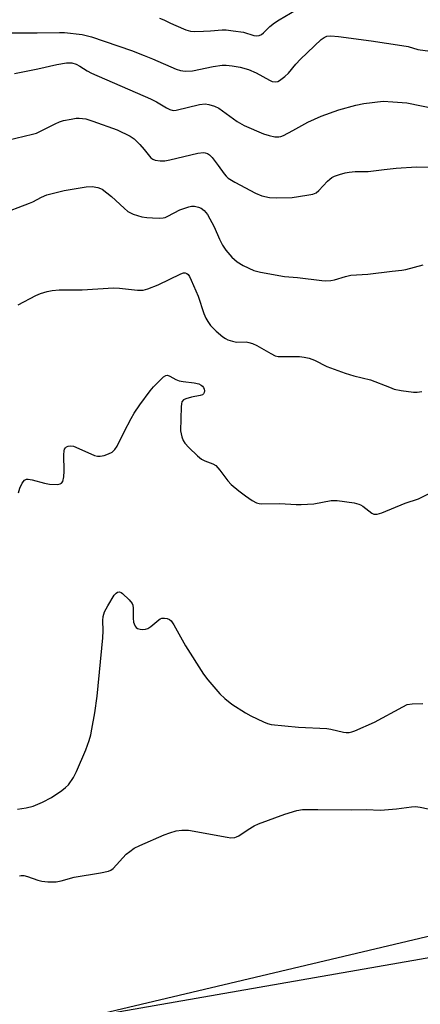
# Model space of a CAD drawing. Units: inches. Extents: x 1177771 to 1183771, y 553457 to 557457.
# Drawn here: x 1181511 to 1181627, y 554394 to 554680 of the extents above; entities that cross this region are included whole.
import ezdxf

# ---------------------------------------------------------------- set-up
doc = ezdxf.new("R2010")
doc.units = ezdxf.units.IN
doc.header["$MEASUREMENT"] = 0
for name, color, linetype in [('NTRL-Pasture Land', 2, 'Continuous'), ('NTRL-Trees', 3, 'Continuous'), ('Undefined', 1, 'Continuous')]:
    doc.layers.add(name, color=color, linetype=linetype)

msp = doc.modelspace()

# ---------------------------------------------------------------- linework, layer by layer
at = {"layer": 'NTRL-Pasture Land'}
msp.add_lwpolyline([(1181527.58, 554389.4), (1181645.42, 554417.31), (1181744.82, 554434.29), (1181778.46, 554433.17), (1181807.87, 554424.75), (1181825.63, 554391.44)], dxfattribs=at)
at = {"layer": 'NTRL-Trees'}
msp.add_polyline3d([(1181961.66, 554241.97, 0), (1181799.05, 554402.22, 0), (1181734.65, 554419.05, 0), (1181707.85, 554420.85, 0), (1181527.58, 554389.4, 0)], dxfattribs=at)
at = {"layer": 'Undefined'}
for points in [[(1181551.32, 554680.04, 268), (1181552.59, 554679.55, 268), (1181554.52, 554678.55, 268), (1181556.09, 554677.85, 268), (1181559.02, 554676.66, 268), (1181560.38, 554676.25, 268), (1181561.51, 554676.16, 268), (1181564.1, 554676.22, 268), (1181566.11, 554676.31, 268), (1181569.54, 554676.61, 268), (1181570.7, 554676.62, 268), (1181572.76, 554676.38, 268), (1181575.7, 554675.91, 268), (1181578.77, 554674.99, 268), (1181579.57, 554674.88, 268), (1181580.28, 554674.98, 268), (1181580.94, 554675.26, 268), (1181581.6, 554675.77, 268), (1181583.44, 554677.61, 268), (1181584.75, 554678.62, 268), (1181586.12, 554679.52, 268), (1181591.04, 554682.38, 268)], [(1181505.81, 554675.72, 270), (1181515.77, 554675.74, 270), (1181522.31, 554675.85, 270), (1181523.78, 554675.8, 270), (1181528.9, 554675.27, 270), (1181531.62, 554674.56, 270), (1181543.17, 554670.59, 270), (1181546.91, 554669.21, 270), (1181549.35, 554668.22, 270), (1181556.16, 554665.25, 270), (1181557.45, 554664.81, 270), (1181558.75, 554664.64, 270), (1181560.95, 554664.72, 270), (1181566.93, 554665.94, 270), (1181569.52, 554666.32, 270), (1181570.69, 554666.34, 270), (1181572.45, 554666.17, 270), (1181574.79, 554665.82, 270), (1181577.24, 554665.06, 270), (1181579.39, 554664.12, 270), (1181583.3, 554661.98, 270), (1181584.11, 554661.66, 270), (1181584.94, 554661.55, 270), (1181585.75, 554661.66, 270), (1181586.23, 554661.87, 270), (1181587.76, 554663.04, 270), (1181588.77, 554664, 270), (1181590.91, 554666.62, 270), (1181592.34, 554668.1, 270), (1181598.29, 554673.77, 270), (1181599.21, 554674.44, 270), (1181599.98, 554674.74, 270), (1181601.09, 554674.85, 270), (1181603.37, 554674.73, 270), (1181612.81, 554673.45, 270), (1181621.78, 554672.12, 270), (1181623.56, 554671.74, 270), (1181626.38, 554670.89, 270), (1181629.99, 554670.43, 270)], [(1181509.17, 554663.96, 272), (1181515.97, 554665.26, 272), (1181521.5, 554666.56, 272), (1181524.3, 554667.02, 272), (1181525.91, 554667, 272), (1181527.17, 554666.65, 272), (1181528.15, 554666.12, 272), (1181530.29, 554664.71, 272), (1181531.56, 554664.02, 272), (1181548.68, 554656.6, 272), (1181550.43, 554655.73, 272), (1181553.35, 554653.97, 272), (1181554.34, 554653.46, 272), (1181555.32, 554653.25, 272), (1181556.14, 554653.29, 272), (1181563.01, 554654.97, 272), (1181564.63, 554655.13, 272), (1181565.71, 554654.97, 272), (1181567.31, 554654.45, 272), (1181568.57, 554653.87, 272), (1181573.95, 554650.03, 272), (1181575.95, 554648.81, 272), (1181581.51, 554646.4, 272), (1181583.18, 554645.91, 272), (1181584.88, 554645.57, 272), (1181586.03, 554645.56, 272), (1181586.6, 554645.67, 272), (1181587.41, 554645.98, 272), (1181590.05, 554647.36, 272), (1181594.4, 554649.84, 272), (1181598.28, 554651.55, 272), (1181603.42, 554653.36, 272), (1181608.4, 554654.76, 272), (1181610.7, 554655.19, 272), (1181616.3, 554655.89, 272), (1181619.17, 554655.76, 272), (1181623.19, 554655.42, 272), (1181631.2, 554653.83, 272)], [(1181507.15, 554644.63, 274), (1181514.48, 554646.33, 274), (1181515.56, 554646.67, 274), (1181516.61, 554647.12, 274), (1181521.01, 554649.38, 274), (1181522.33, 554649.96, 274), (1181523.44, 554650.26, 274), (1181525.72, 554650.72, 274), (1181527.15, 554650.96, 274), (1181528, 554651.02, 274), (1181529.97, 554650.74, 274), (1181531.93, 554650.15, 274), (1181539.01, 554647.57, 274), (1181542.84, 554645.76, 274), (1181543.99, 554644.96, 274), (1181545.6, 554643.38, 274), (1181546.93, 554641.91, 274), (1181548.87, 554639.48, 274), (1181549.42, 554639.06, 274), (1181550.12, 554638.8, 274), (1181551.51, 554638.59, 274), (1181552.92, 554638.61, 274), (1181554.32, 554638.88, 274), (1181562.48, 554640.82, 274), (1181564.08, 554641, 274), (1181564.59, 554640.96, 274), (1181565.27, 554640.75, 274), (1181565.9, 554640.35, 274), (1181566.67, 554639.53, 274), (1181568.43, 554637.24, 274), (1181570.11, 554634.78, 274), (1181570.67, 554634.13, 274), (1181571.3, 554633.6, 274), (1181573.21, 554632.44, 274), (1181579.21, 554629.18, 274), (1181581.09, 554628.48, 274), (1181583.29, 554627.95, 274), (1181585.37, 554627.87, 274), (1181589.84, 554627.94, 274), (1181594.16, 554628.59, 274), (1181595.86, 554628.95, 274), (1181596.81, 554629.35, 274), (1181597.65, 554629.95, 274), (1181600.18, 554632.71, 274), (1181600.79, 554633.27, 274), (1181601.44, 554633.73, 274), (1181602.23, 554634.1, 274), (1181603.61, 554634.58, 274), (1181605.3, 554635.09, 274), (1181606.44, 554635.33, 274), (1181608.19, 554635.46, 274), (1181611.98, 554635.5, 274), (1181616.62, 554636.08, 274), (1181620.14, 554636.43, 274), (1181625.98, 554636.81, 274), (1181633.32, 554636.69, 274)], [(1181504.81, 554623.03, 276), (1181513.55, 554626.26, 276), (1181514.58, 554626.72, 276), (1181517.06, 554628.03, 276), (1181518.63, 554628.69, 276), (1181521.66, 554629.53, 276), (1181523.62, 554629.98, 276), (1181530.02, 554631.03, 276), (1181531.76, 554631.15, 276), (1181533.43, 554630.87, 276), (1181534.22, 554630.6, 276), (1181534.71, 554630.33, 276), (1181537.44, 554628.2, 276), (1181541.04, 554624.84, 276), (1181542.14, 554623.92, 276), (1181542.89, 554623.49, 276), (1181543.7, 554623.15, 276), (1181546.22, 554622.34, 276), (1181547.62, 554622.13, 276), (1181549.32, 554622, 276), (1181551.29, 554621.98, 276), (1181552.4, 554622.06, 276), (1181552.94, 554622.18, 276), (1181553.72, 554622.49, 276), (1181557.27, 554624.4, 276), (1181559.82, 554625.24, 276), (1181560.68, 554625.41, 276), (1181561.53, 554625.39, 276), (1181562.63, 554625.12, 276), (1181563.42, 554624.81, 276), (1181564.34, 554624.14, 276), (1181565.26, 554623.01, 276), (1181567.24, 554619.42, 276), (1181568.74, 554615.89, 276), (1181569.61, 554614.14, 276), (1181570.63, 554612.69, 276), (1181572.37, 554610.63, 276), (1181573.95, 554609.28, 276), (1181575.67, 554608.19, 276), (1181578.75, 554606.78, 276), (1181580.73, 554606.29, 276), (1181587.69, 554605.06, 276), (1181591.47, 554604.71, 276), (1181598.47, 554603.82, 276), (1181599.63, 554603.78, 276), (1181601.07, 554603.86, 276), (1181602.19, 554604.05, 276), (1181605.36, 554605.03, 276), (1181606.96, 554605.39, 276), (1181611.85, 554605.67, 276), (1181618.96, 554606.56, 276), (1181621.77, 554606.85, 276), (1181622.91, 554607.04, 276), (1181627.96, 554608.4, 276)], [(1181510.3, 554596.83, 278), (1181515.44, 554599.53, 278), (1181516.78, 554600.09, 278), (1181518.75, 554600.69, 278), (1181520.17, 554601, 278), (1181522.18, 554601.19, 278), (1181528.85, 554601.13, 278), (1181538, 554601.69, 278), (1181539.76, 554601.59, 278), (1181544.95, 554601.02, 278), (1181546.56, 554601.05, 278), (1181547.93, 554601.41, 278), (1181550.92, 554602.57, 278), (1181557.51, 554605.78, 278), (1181558.29, 554606.05, 278), (1181558.78, 554606.1, 278), (1181559.3, 554605.91, 278), (1181559.63, 554605.63, 278), (1181560.07, 554604.97, 278), (1181560.56, 554603.95, 278), (1181562.6, 554599.29, 278), (1181564.22, 554594.29, 278), (1181564.77, 554592.95, 278), (1181565.35, 554591.96, 278), (1181566.19, 554590.79, 278), (1181567.81, 554589.18, 278), (1181569.77, 554587.5, 278), (1181570.48, 554587.01, 278), (1181571.23, 554586.64, 278), (1181572.57, 554586.2, 278), (1181573.67, 554585.97, 278), (1181576.49, 554586.02, 278), (1181577.3, 554585.89, 278), (1181578.36, 554585.61, 278), (1181579.66, 554585.01, 278), (1181583.69, 554582.64, 278), (1181584.98, 554582.01, 278), (1181585.81, 554581.83, 278), (1181586.69, 554581.78, 278), (1181591.97, 554581.84, 278), (1181593.4, 554581.64, 278), (1181594.81, 554581.33, 278), (1181596.4, 554580.72, 278), (1181599.97, 554578.86, 278), (1181605.31, 554576.93, 278), (1181607.83, 554576.22, 278), (1181612.61, 554575.03, 278), (1181618.14, 554572.85, 278), (1181619.55, 554572.36, 278), (1181621.58, 554571.97, 278), (1181625.11, 554571.48, 278), (1181626.23, 554571.48, 278), (1181627.6, 554571.6, 278)], [(1181510.37, 554542.19, 280), (1181510.73, 554543.53, 280), (1181511.46, 554545.05, 280), (1181512.11, 554545.86, 280), (1181512.72, 554546.15, 280), (1181513.21, 554546.2, 280), (1181514.31, 554546.04, 280), (1181517.97, 554545.04, 280), (1181519.4, 554544.74, 280), (1181521.69, 554544.67, 280), (1181522.48, 554544.79, 280), (1181522.91, 554544.99, 280), (1181523.3, 554545.53, 280), (1181523.54, 554546.83, 280), (1181523.61, 554548.55, 280), (1181523.57, 554553.28, 280), (1181523.63, 554554.42, 280), (1181523.76, 554554.93, 280), (1181524.01, 554555.32, 280), (1181524.37, 554555.6, 280), (1181524.79, 554555.8, 280), (1181525.53, 554555.9, 280), (1181526.33, 554555.73, 280), (1181531.38, 554553.5, 280), (1181532.48, 554553.08, 280), (1181533.31, 554552.86, 280), (1181534.13, 554552.85, 280), (1181535.22, 554553.08, 280), (1181536.56, 554553.52, 280), (1181537.55, 554554, 280), (1181538.38, 554554.8, 280), (1181539.07, 554555.77, 280), (1181541.05, 554559.92, 280), (1181543.07, 554563.79, 280), (1181543.97, 554565.3, 280), (1181545.63, 554567.76, 280), (1181548.64, 554571.84, 280), (1181549.58, 554572.99, 280), (1181552.54, 554575.89, 280), (1181553.2, 554576.29, 280), (1181553.65, 554576.34, 280), (1181554.35, 554576.09, 280), (1181556.04, 554575.12, 280), (1181557.05, 554574.71, 280), (1181558.19, 554574.51, 280), (1181561.42, 554574.18, 280), (1181562.78, 554573.86, 280), (1181563.45, 554573.5, 280), (1181563.83, 554573.17, 280), (1181564.14, 554572.78, 280), (1181564.33, 554572.35, 280), (1181564.38, 554571.86, 280), (1181564.3, 554571.39, 280), (1181564.11, 554570.97, 280), (1181563.79, 554570.67, 280), (1181563.13, 554570.44, 280), (1181560.66, 554569.99, 280), (1181559, 554569.54, 280), (1181558.3, 554569.18, 280), (1181557.84, 554568.59, 280), (1181557.69, 554568.08, 280), (1181557.61, 554567.23, 280), (1181557.48, 554560.21, 280), (1181557.59, 554559.34, 280), (1181557.83, 554558.5, 280), (1181558.25, 554557.4, 280), (1181558.66, 554556.63, 280), (1181559.83, 554555.34, 280), (1181562.42, 554552.94, 280), (1181563.53, 554552, 280), (1181564.51, 554551.47, 280), (1181566.85, 554550.67, 280), (1181567.73, 554550.12, 280), (1181568.88, 554548.84, 280), (1181571.22, 554545.66, 280), (1181572.19, 554544.64, 280), (1181574.42, 554542.78, 280), (1181576.29, 554541.35, 280), (1181578.23, 554539.99, 280), (1181579.48, 554539.33, 280), (1181580.25, 554539.12, 280), (1181581.1, 554539.04, 280), (1181586.31, 554539.15, 280), (1181591.07, 554538.81, 280), (1181592.51, 554538.8, 280), (1181596.17, 554539.04, 280), (1181601.19, 554539.96, 280), (1181602.06, 554540.02, 280), (1181602.93, 554539.98, 280), (1181607.87, 554539.29, 280), (1181609.27, 554538.97, 280), (1181609.77, 554538.75, 280), (1181610.45, 554538.32, 280), (1181612.98, 554536.36, 280), (1181613.65, 554536.07, 280), (1181614.59, 554536.01, 280), (1181615.96, 554536.4, 280), (1181622.76, 554539.2, 280), (1181626.56, 554540.48, 280), (1181630.3, 554542.27, 280)], [(1181510.1, 554450.42, 282), (1181512.63, 554450.75, 282), (1181514.6, 554451.25, 282), (1181517.34, 554452.44, 282), (1181520, 554453.8, 282), (1181522.99, 554455.77, 282), (1181524.08, 554456.69, 282), (1181524.88, 554457.5, 282), (1181526.31, 554459.55, 282), (1181527.26, 554461.31, 282), (1181529.91, 554467.59, 282), (1181530.9, 554470.31, 282), (1181531.37, 554471.93, 282), (1181531.73, 554473.58, 282), (1181532.55, 554478.37, 282), (1181533.22, 554483.15, 282), (1181534.91, 554500.14, 282), (1181535.02, 554502.18, 282), (1181534.91, 554505.14, 282), (1181534.99, 554506.3, 282), (1181535.37, 554507.65, 282), (1181536.33, 554509.45, 282), (1181538.17, 554512.47, 282), (1181538.71, 554513.09, 282), (1181539.12, 554513.36, 282), (1181539.76, 554513.49, 282), (1181540.2, 554513.33, 282), (1181540.64, 554513.03, 282), (1181542.51, 554511.2, 282), (1181543.38, 554510.08, 282), (1181543.58, 554509.58, 282), (1181543.7, 554508.76, 282), (1181543.72, 554505.85, 282), (1181543.83, 554504.71, 282), (1181543.98, 554504.19, 282), (1181544.31, 554503.47, 282), (1181544.61, 554503.08, 282), (1181544.99, 554502.8, 282), (1181545.71, 554502.61, 282), (1181546.5, 554502.55, 282), (1181547.29, 554502.61, 282), (1181547.96, 554502.82, 282), (1181548.87, 554503.4, 282), (1181551.11, 554505.31, 282), (1181551.57, 554505.62, 282), (1181552.06, 554505.83, 282), (1181552.8, 554505.86, 282), (1181553.57, 554505.71, 282), (1181554.28, 554505.41, 282), (1181554.7, 554505.09, 282), (1181555.51, 554503.94, 282), (1181558.93, 554497.8, 282), (1181564.15, 554489.6, 282), (1181565.34, 554487.93, 282), (1181568.86, 554483.91, 282), (1181570.3, 554482.48, 282), (1181572.33, 554480.9, 282), (1181576.32, 554478.39, 282), (1181577.86, 554477.52, 282), (1181581.59, 554475.74, 282), (1181582.68, 554475.3, 282), (1181583.81, 554475, 282), (1181591.71, 554474.2, 282), (1181599.92, 554473.76, 282), (1181601.08, 554473.57, 282), (1181604.78, 554472.74, 282), (1181605.6, 554472.62, 282), (1181606.41, 554472.61, 282), (1181607.25, 554472.81, 282), (1181608.08, 554473.13, 282), (1181613.8, 554475.66, 282), (1181622.01, 554480.14, 282), (1181623.31, 554480.75, 282), (1181624.7, 554481.01, 282), (1181627.85, 554481.07, 282)], [(1181510.7, 554431.04, 284), (1181511.13, 554431.17, 284), (1181511.9, 554431.16, 284), (1181512.99, 554430.86, 284), (1181516.03, 554429.8, 284), (1181517.15, 554429.5, 284), (1181518.93, 554429.33, 284), (1181521.32, 554429.31, 284), (1181522.73, 554429.55, 284), (1181526.53, 554430.64, 284), (1181534.23, 554431.91, 284), (1181536.48, 554432.37, 284), (1181537.25, 554432.67, 284), (1181537.91, 554433.17, 284), (1181541.66, 554437.29, 284), (1181542.68, 554438.15, 284), (1181544.01, 554439.07, 284), (1181545.62, 554439.88, 284), (1181552.67, 554442.92, 284), (1181554.3, 554443.53, 284), (1181556.19, 554444.08, 284), (1181557.81, 554444.33, 284), (1181559.72, 554444.33, 284), (1181570.96, 554442.22, 284), (1181572.09, 554442.1, 284), (1181573.18, 554442.16, 284), (1181573.69, 554442.32, 284), (1181574.4, 554442.67, 284), (1181577.07, 554444.53, 284), (1181578.84, 554445.52, 284), (1181580.14, 554446.14, 284), (1181587.71, 554448.91, 284), (1181591.25, 554449.96, 284), (1181592.93, 554450.25, 284), (1181597.3, 554450.32, 284), (1181607.19, 554450.16, 284), (1181611.37, 554450.25, 284), (1181615.55, 554450.08, 284), (1181620.24, 554450.47, 284), (1181624.57, 554451.1, 284), (1181625.72, 554451.17, 284), (1181627.1, 554451, 284), (1181631.28, 554450.11, 284)]]:
    msp.add_polyline3d(points, dxfattribs=at)

doc.saveas('drawing.dxf')
